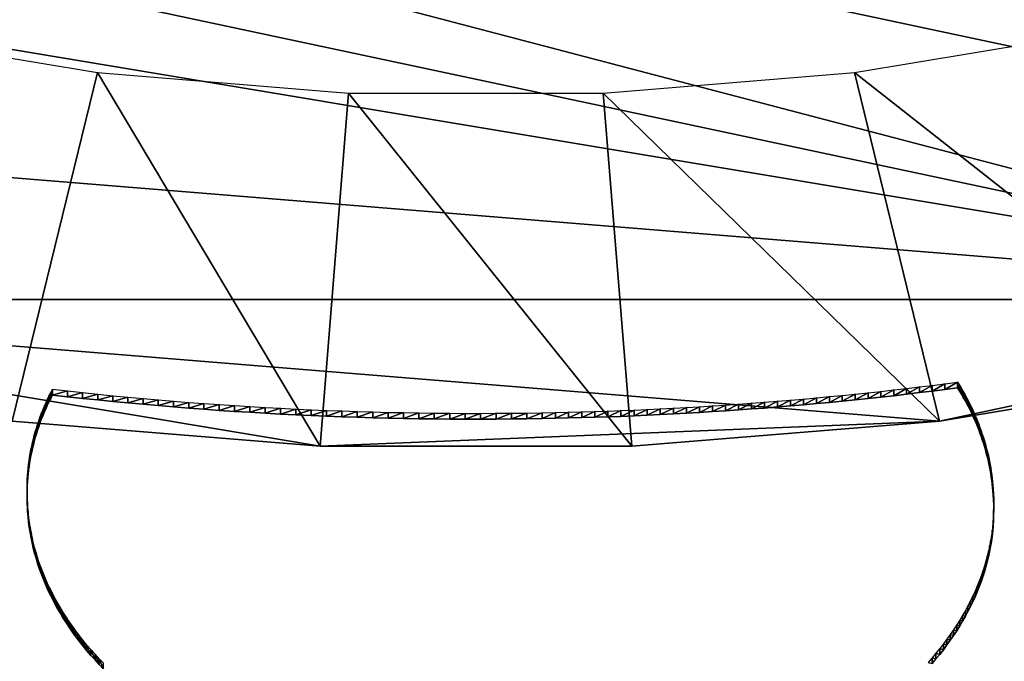
# Model space of a CAD drawing. Extents: x 0 to 42000, y 0 to 29700.
# Drawn here: x 24474 to 24785, y 16575 to 16777 of the extents above; entities that cross this region are included whole.
import ezdxf

# ---------------------------------------------------------------- set-up
doc = ezdxf.new("R2010")
doc.units = 0
doc.header["$LTSCALE"] = 100
doc.layers.add('D-STR\u3000構造物外形線', color=1, linetype='Continuous', lineweight=25)

msp = doc.modelspace()

# ---------------------------------------------------------------- linework, layer by layer
at = {"layer": 'D-STR\u3000構造物外形線'}
for points in [[(24500.82, 16573.94, -530.32), (24499.46, 16575.37, -527.83), (24498.14, 16576.82, -525.33), (24496.86, 16578.27, -522.81), (24495.61, 16579.73, -520.28), (24494.41, 16581.2, -517.74), (24493.25, 16582.67, -515.19), (24492.13, 16584.16, -512.62), (24491.04, 16585.65, -510.03), (24490, 16587.15, -507.44), (24488.99, 16588.65, -504.83), (24488.03, 16590.17, -502.21), (24487.1, 16591.69, -499.57), (24486.21, 16593.22, -496.92), (24485.37, 16594.75, -494.26), (24484.56, 16596.3, -491.58), (24483.79, 16597.85, -488.89), (24483.06, 16599.41, -486.19), (24482.37, 16600.98, -483.48), (24481.72, 16602.56, -480.75), (24481.11, 16604.14, -478), (24480.54, 16605.73, -475.25), (24480.01, 16607.33, -472.48), (24479.51, 16608.94, -469.69), (24479.06, 16610.55, -466.9), (24478.65, 16612.17, -464.09), (24478.27, 16613.8, -461.26), (24477.94, 16615.44, -458.43), (24477.64, 16617.09, -455.58), (24477.38, 16618.74, -452.71), (24477.17, 16620.4, -449.84), (24476.99, 16622.07, -446.95), (24476.85, 16623.75, -444.04), (24476.78, 16624.95, -441.96), (24476.72, 16626.14, -439.89), (24476.69, 16627.34, -437.82), (24476.68, 16628.53, -435.76), (24476.69, 16629.71, -433.71), (24476.71, 16630.9, -431.66), (24476.76, 16632.08, -429.61), (24476.83, 16633.26, -427.57), (24476.93, 16634.43, -425.54), (24477.04, 16635.6, -423.51), (24477.17, 16636.77, -421.49), (24477.32, 16637.93, -419.47), (24477.49, 16639.09, -417.46), (24477.69, 16640.25, -415.46), (24477.9, 16641.41, -413.46), (24478.14, 16642.56, -411.46), (24478.39, 16643.7, -409.48), (24478.67, 16644.85, -407.49), (24478.97, 16645.99, -405.52), (24479.29, 16647.13, -403.54), (24479.63, 16648.26, -401.58), (24479.98, 16649.4, -399.62), (24480.36, 16650.52, -397.66), (24480.76, 16651.65, -395.71), (24481.19, 16652.77, -393.77), (24481.63, 16653.89, -391.83), (24482.09, 16655.01, -389.9), (24482.57, 16656.12, -387.97), (24483.08, 16657.23, -386.05), (24483.6, 16658.33, -384.14), (24484.15, 16659.44, -382.23), (24484.71, 16660.54, -380.32), (24484.71, 16660.54, -380.32), (24489.46, 16660, -381.25), (24494.22, 16659.48, -382.15), (24498.99, 16658.98, -383.01), (24503.76, 16658.5, -383.84), (24508.54, 16658.04, -384.64), (24513.33, 16657.6, -385.4), (24518.13, 16657.18, -386.13), (24522.93, 16656.78, -386.82), (24527.74, 16656.4, -387.48), (24532.56, 16656.04, -388.11), (24537.38, 16655.7, -388.7), (24542.21, 16655.38, -389.26), (24547.04, 16655.08, -389.78), (24551.87, 16654.79, -390.27), (24556.72, 16654.53, -390.72), (24561.56, 16654.29, -391.14), (24566.41, 16654.07, -391.53), (24571.26, 16653.86, -391.88), (24576.12, 16653.68, -392.2), (24580.98, 16653.52, -392.48), (24585.84, 16653.37, -392.73), (24590.7, 16653.25, -392.94), (24595.57, 16653.15, -393.12), (24600.43, 16653.06, -393.27), (24605.3, 16653, -393.38), (24610.17, 16652.96, -393.45), (24615.04, 16652.93, -393.49), (24619.91, 16652.93, -393.5), (24624.78, 16652.94, -393.47), (24629.65, 16652.98, -393.41), (24634.52, 16653.04, -393.31), (24639.38, 16653.11, -393.18), (24643.53, 16653.19, -393.04), (24647.68, 16653.29, -392.88), (24651.83, 16653.4, -392.69), (24655.97, 16653.52, -392.47), (24660.11, 16653.66, -392.24), (24664.25, 16653.81, -391.97), (24668.39, 16653.98, -391.68), (24672.53, 16654.16, -391.37), (24676.66, 16654.36, -391.03), (24680.79, 16654.57, -390.66), (24684.92, 16654.79, -390.27), (24689.05, 16655.03, -389.86), (24693.17, 16655.28, -389.42), (24697.28, 16655.55, -388.96), (24701.4, 16655.83, -388.47), (24705.51, 16656.13, -387.95), (24709.61, 16656.44, -387.41), (24713.71, 16656.77, -386.85), (24717.81, 16657.11, -386.26), (24721.9, 16657.46, -385.65), (24725.99, 16657.83, -385.01), (24730.07, 16658.21, -384.35), (24734.14, 16658.61, -383.66), (24738.21, 16659.02, -382.95), (24742.28, 16659.44, -382.21), (24746.34, 16659.88, -381.45), (24750.39, 16660.34, -380.67), (24754.43, 16660.8, -379.86), (24758.47, 16661.29, -379.02), (24762.5, 16661.78, -378.17), (24766.53, 16662.29, -377.28), (24770.55, 16662.81, -376.38), (24771.16, 16661.81, -378.11), (24771.76, 16660.81, -379.85), (24772.34, 16659.8, -381.59), (24772.91, 16658.79, -383.34), (24773.46, 16657.78, -385.1), (24773.99, 16656.76, -386.86), (24774.5, 16655.74, -388.63), (24775, 16654.71, -390.41), (24775.48, 16653.69, -392.19), (24775.94, 16652.66, -393.97), (24776.39, 16651.62, -395.76), (24776.81, 16650.58, -397.56), (24777.23, 16649.54, -399.37), (24777.62, 16648.5, -401.17), (24778, 16647.45, -402.99), (24778.36, 16646.4, -404.81), (24778.7, 16645.34, -406.64), (24779.02, 16644.29, -408.47), (24779.33, 16643.22, -410.31), (24779.62, 16642.16, -412.15), (24779.9, 16641.09, -414), (24780.16, 16640.02, -415.86), (24780.4, 16638.95, -417.72), (24780.62, 16637.87, -419.58), (24780.83, 16636.79, -421.46), (24781.02, 16635.7, -423.34), (24781.19, 16634.61, -425.22), (24781.34, 16633.52, -427.11), (24781.48, 16632.43, -429.01), (24781.6, 16631.33, -430.91), (24781.7, 16630.23, -432.82), (24781.79, 16629.12, -434.73), (24781.89, 16627.45, -437.64), (24781.95, 16625.77, -440.53), (24781.97, 16624.11, -443.41), (24781.94, 16622.45, -446.29), (24781.88, 16620.8, -449.15), (24781.78, 16619.15, -452), (24781.63, 16617.52, -454.84), (24781.45, 16615.88, -457.67), (24781.22, 16614.26, -460.48), (24780.96, 16612.64, -463.29), (24780.65, 16611.02, -466.08), (24780.3, 16609.41, -468.87), (24779.92, 16607.81, -471.64), (24779.49, 16606.22, -474.4), (24779.02, 16604.63, -477.16), (24778.52, 16603.05, -479.9), (24777.97, 16601.47, -482.63), (24777.38, 16599.9, -485.34), (24776.75, 16598.34, -488.05), (24776.08, 16596.78, -490.75), (24775.37, 16595.23, -493.43), (24774.62, 16593.69, -496.11), (24773.83, 16592.15, -498.77), (24773, 16590.62, -501.43), (24772.13, 16589.09, -504.07), (24771.22, 16587.57, -506.7), (24770.27, 16586.06, -509.32), (24769.27, 16584.55, -511.93), (24768.24, 16583.05, -514.53), (24767.17, 16581.56, -517.11), (24766.06, 16580.07, -519.69), (24764.9, 16578.59, -522.25), (24763.71, 16577.12, -524.8), (24762.49, 16575.67, -527.31), (24761.24, 16574.24, -529.79)], [(24499.46, 16573.56, -526.78), (24498.14, 16575, -524.28), (24496.86, 16576.45, -521.76), (24495.61, 16577.91, -519.23), (24494.41, 16579.38, -516.69), (24493.25, 16580.85, -514.14), (24492.13, 16582.34, -511.57), (24491.04, 16583.83, -508.98), (24490, 16585.33, -506.39), (24488.99, 16586.83, -503.78), (24488.03, 16588.35, -501.16), (24487.1, 16589.87, -498.52), (24486.21, 16591.4, -495.87), (24485.37, 16592.94, -493.21), (24484.56, 16594.48, -490.53), (24483.79, 16596.03, -487.84), (24483.06, 16597.59, -485.14), (24482.37, 16599.16, -482.43), (24481.72, 16600.74, -479.7), (24481.11, 16602.32, -476.95), (24480.54, 16603.91, -474.2), (24480.01, 16605.51, -471.43), (24479.51, 16607.12, -468.64), (24479.06, 16608.73, -465.85), (24478.65, 16610.36, -463.04), (24478.27, 16611.99, -460.21), (24477.94, 16613.62, -457.38), (24477.64, 16615.27, -454.53), (24477.38, 16616.92, -451.66), (24477.17, 16618.58, -448.79), (24476.99, 16620.25, -445.9), (24476.85, 16621.93, -442.99), (24476.78, 16623.13, -440.91), (24476.72, 16624.33, -438.84), (24476.69, 16625.52, -436.77), (24476.68, 16626.71, -434.71), (24476.69, 16627.9, -432.66), (24476.71, 16629.08, -430.61), (24476.76, 16630.26, -428.56), (24476.83, 16631.44, -426.52), (24476.93, 16632.61, -424.49), (24477.04, 16633.78, -422.46), (24477.17, 16634.95, -420.44), (24477.32, 16636.11, -418.42), (24477.49, 16637.27, -416.41), (24477.69, 16638.43, -414.41), (24477.9, 16639.59, -412.41), (24478.14, 16640.74, -410.41), (24478.39, 16641.89, -408.43), (24478.67, 16643.03, -406.44), (24478.97, 16644.17, -404.47), (24479.29, 16645.31, -402.49), (24479.63, 16646.45, -400.53), (24479.98, 16647.58, -398.57), (24480.36, 16648.71, -396.61), (24480.76, 16649.83, -394.66), (24481.19, 16650.95, -392.72), (24481.63, 16652.07, -390.78), (24482.09, 16653.19, -388.85), (24482.57, 16654.3, -386.92), (24483.08, 16655.41, -385), (24483.6, 16656.52, -383.09), (24484.15, 16657.62, -381.18), (24484.71, 16658.72, -379.27), (24484.71, 16658.72, -379.27), (24489.46, 16658.18, -380.2), (24494.22, 16657.66, -381.1), (24498.99, 16657.16, -381.96), (24503.76, 16656.68, -382.79), (24508.54, 16656.23, -383.59), (24513.33, 16655.79, -384.35), (24518.13, 16655.37, -385.08), (24522.93, 16654.96, -385.77), (24527.74, 16654.58, -386.43), (24532.56, 16654.22, -387.06), (24537.38, 16653.88, -387.65), (24542.21, 16653.56, -388.21), (24547.04, 16653.26, -388.73), (24551.87, 16652.98, -389.22), (24556.72, 16652.71, -389.67), (24561.56, 16652.47, -390.09), (24566.41, 16652.25, -390.48), (24571.26, 16652.04, -390.83), (24576.12, 16651.86, -391.15), (24580.98, 16651.7, -391.43), (24585.84, 16651.56, -391.68), (24590.7, 16651.43, -391.89), (24595.57, 16651.33, -392.07), (24600.43, 16651.24, -392.22), (24605.3, 16651.18, -392.33), (24610.17, 16651.14, -392.4), (24615.04, 16651.11, -392.44), (24619.91, 16651.11, -392.45), (24624.78, 16651.13, -392.42), (24629.65, 16651.16, -392.36), (24634.52, 16651.22, -392.26), (24639.38, 16651.29, -392.13), (24643.53, 16651.37, -391.99), (24647.68, 16651.47, -391.83), (24651.83, 16651.58, -391.64), (24655.97, 16651.7, -391.42), (24660.11, 16651.84, -391.19), (24664.25, 16651.99, -390.92), (24668.39, 16652.16, -390.63), (24672.53, 16652.34, -390.32), (24676.66, 16652.54, -389.98), (24680.79, 16652.75, -389.61), (24684.92, 16652.97, -389.22), (24689.05, 16653.21, -388.81), (24693.17, 16653.47, -388.37), (24697.28, 16653.73, -387.91), (24701.4, 16654.02, -387.42), (24705.51, 16654.31, -386.9), (24709.61, 16654.62, -386.36), (24713.71, 16654.95, -385.8), (24717.81, 16655.29, -385.21), (24721.9, 16655.64, -384.6), (24725.99, 16656.01, -383.96), (24730.07, 16656.39, -383.3), (24734.14, 16656.79, -382.61), (24738.21, 16657.2, -381.9), (24742.28, 16657.63, -381.16), (24746.34, 16658.06, -380.4), (24750.39, 16658.52, -379.62), (24754.43, 16658.99, -378.81), (24758.47, 16659.47, -377.97), (24762.5, 16659.96, -377.12), (24766.53, 16660.47, -376.23), (24770.55, 16661, -375.33), (24771.16, 16660, -377.06), (24771.76, 16658.99, -378.8), (24772.34, 16657.98, -380.54), (24772.91, 16656.97, -382.29), (24773.46, 16655.96, -384.05), (24773.99, 16654.94, -385.81), (24774.5, 16653.92, -387.58), (24775, 16652.9, -389.36), (24775.48, 16651.87, -391.14), (24775.94, 16650.84, -392.92), (24776.39, 16649.8, -394.71), (24776.81, 16648.76, -396.51), (24777.23, 16647.72, -398.32), (24777.62, 16646.68, -400.12), (24778, 16645.63, -401.94), (24778.36, 16644.58, -403.76), (24778.7, 16643.53, -405.59), (24779.02, 16642.47, -407.42), (24779.33, 16641.41, -409.26), (24779.62, 16640.34, -411.1), (24779.9, 16639.27, -412.95), (24780.16, 16638.2, -414.81), (24780.4, 16637.13, -416.67), (24780.62, 16636.05, -418.53), (24780.83, 16634.97, -420.41), (24781.02, 16633.88, -422.29), (24781.19, 16632.8, -424.17), (24781.34, 16631.7, -426.06), (24781.48, 16630.61, -427.96), (24781.6, 16629.51, -429.86), (24781.7, 16628.41, -431.77), (24781.79, 16627.3, -433.68), (24781.89, 16625.63, -436.59), (24781.95, 16623.96, -439.48), (24781.97, 16622.29, -442.36), (24781.94, 16620.63, -445.24), (24781.88, 16618.98, -448.1), (24781.78, 16617.34, -450.95), (24781.63, 16615.7, -453.79), (24781.45, 16614.06, -456.62), (24781.22, 16612.44, -459.43), (24780.96, 16610.82, -462.24), (24780.65, 16609.2, -465.03), (24780.3, 16607.6, -467.82), (24779.92, 16605.99, -470.59), (24779.49, 16604.4, -473.35), (24779.02, 16602.81, -476.11), (24778.52, 16601.23, -478.85), (24777.97, 16599.65, -481.58), (24777.38, 16598.08, -484.29), (24776.75, 16596.52, -487), (24776.08, 16594.96, -489.7), (24775.37, 16593.41, -492.38), (24774.62, 16591.87, -495.06), (24773.83, 16590.33, -497.72), (24773, 16588.8, -500.38), (24772.13, 16587.27, -503.02), (24771.22, 16585.75, -505.65), (24770.27, 16584.24, -508.27), (24769.27, 16582.74, -510.88), (24768.24, 16581.24, -513.48), (24767.17, 16579.74, -516.06), (24766.06, 16578.25, -518.64), (24764.9, 16576.77, -521.2), (24763.71, 16575.31, -523.75), (24762.49, 16573.86, -526.26)]]:
    msp.add_polyline3d(points, dxfattribs=at)
for points in [[(25024.04, 16718.48, -272.96), (25148.15, 16794.49, -141.31), (24007.23, 16935.09, 102.23)], [(24007.23, 16935.09, 102.23), (24945.34, 16688.91, -324.17), (25024.04, 16718.48, -272.96)], [(24945.34, 16688.91, -324.17), (24007.23, 16935.09, 102.23), (24019.1, 16886.23, 17.6)], [(24945.34, 16688.91, -324.17), (24019.1, 16886.23, 17.6), (24046.49, 16838.96, -64.29)], [(24046.49, 16838.96, -64.29), (24144.61, 16753.98, -211.47), (24945.34, 16688.91, -324.17)], [(24472.03, 16650.45, -390.78), (24422.66, 16773.33, -306.49), (24498.9, 16760.61, -328.53)], [(24858.18, 16666.04, -363.79), (24737.94, 16760.61, -328.53), (24814.18, 16773.33, -306.49)], [(24569.2, 16642.56, -404.46), (24472.03, 16650.45, -390.78), (24498.9, 16760.61, -328.53)], [(24569.2, 16642.56, -404.46), (24498.9, 16760.61, -328.53), (24578.23, 16754.16, -339.7)], [(24764.81, 16650.45, -390.78), (24658.61, 16754.16, -339.7), (24737.94, 16760.61, -328.53)], [(24858.18, 16666.04, -363.79), (24764.81, 16650.45, -390.78), (24737.94, 16760.61, -328.53)], [(24144.61, 16753.98, -211.47), (24291.5, 16688.91, -324.17), (24945.34, 16688.91, -324.17)], [(24667.64, 16642.56, -404.46), (24569.2, 16642.56, -404.46), (24578.23, 16754.16, -339.7)], [(24667.64, 16642.56, -404.46), (24578.23, 16754.16, -339.7), (24658.61, 16754.16, -339.7)], [(24764.81, 16650.45, -390.78), (24667.64, 16642.56, -404.46), (24658.61, 16754.16, -339.7)], [(24764.81, 16650.45, -390.78), (24945.34, 16688.91, -324.17), (24291.5, 16688.91, -324.17)], [(24569.2, 16642.56, -404.46), (24764.81, 16650.45, -390.78), (24291.5, 16688.91, -324.17)], [(24291.5, 16688.91, -324.17), (24472.03, 16650.45, -390.78), (24569.2, 16642.56, -404.46)], [(24764.81, 16650.45, -390.78), (24858.18, 16666.04, -363.79), (24945.34, 16688.91, -324.17)], [(24484.15, 16657.62, -381.18), (24484.15, 16659.44, -382.23), (24484.71, 16660.54, -380.32)], [(24484.15, 16657.62, -381.18), (24484.71, 16660.54, -380.32), (24484.71, 16658.72, -379.27)], [(24484.71, 16658.72, -379.27), (24484.71, 16660.54, -380.32), (24489.46, 16660, -381.25)], [(24484.71, 16658.72, -379.27), (24484.71, 16660.54, -380.32), (24484.71, 16660.54, -380.32)], [(24484.71, 16658.72, -379.27), (24484.71, 16660.54, -380.32), (24484.71, 16658.72, -379.27)], [(24750.39, 16658.52, -379.62), (24750.39, 16660.34, -380.67), (24754.43, 16660.8, -379.86)], [(24750.39, 16658.52, -379.62), (24754.43, 16660.8, -379.86), (24754.43, 16658.99, -378.81)], [(24754.43, 16658.99, -378.81), (24754.43, 16660.8, -379.86), (24758.47, 16661.29, -379.02)], [(24754.43, 16658.99, -378.81), (24758.47, 16661.29, -379.02), (24758.47, 16659.47, -377.97)], [(24758.47, 16659.47, -377.97), (24758.47, 16661.29, -379.02), (24762.5, 16661.78, -378.17)], [(24758.47, 16659.47, -377.97), (24762.5, 16661.78, -378.17), (24762.5, 16659.96, -377.12)], [(24762.5, 16659.96, -377.12), (24762.5, 16661.78, -378.17), (24766.53, 16662.29, -377.28)], [(24762.5, 16659.96, -377.12), (24766.53, 16662.29, -377.28), (24766.53, 16660.47, -376.23)], [(24766.53, 16660.47, -376.23), (24766.53, 16662.29, -377.28), (24770.55, 16662.81, -376.38)], [(24766.53, 16660.47, -376.23), (24770.55, 16662.81, -376.38), (24770.55, 16661, -375.33)], [(24770.55, 16661, -375.33), (24770.55, 16662.81, -376.38), (24771.16, 16661.81, -378.11)], [(24770.55, 16661, -375.33), (24771.16, 16661.81, -378.11), (24771.16, 16660, -377.06)], [(24771.16, 16660, -377.06), (24771.16, 16661.81, -378.11), (24771.76, 16660.81, -379.85)], [(24771.16, 16660, -377.06), (24771.76, 16660.81, -379.85), (24771.76, 16658.99, -378.8)], [(24771.76, 16658.99, -378.8), (24771.76, 16660.81, -379.85), (24772.34, 16659.8, -381.59)], [(24483.08, 16655.41, -385), (24483.08, 16657.23, -386.05), (24483.6, 16658.33, -384.14)], [(24483.08, 16655.41, -385), (24483.6, 16658.33, -384.14), (24483.6, 16656.52, -383.09)], [(24483.6, 16656.52, -383.09), (24483.6, 16658.33, -384.14), (24484.15, 16659.44, -382.23)], [(24483.6, 16656.52, -383.09), (24484.15, 16659.44, -382.23), (24484.15, 16657.62, -381.18)], [(24484.71, 16658.72, -379.27), (24489.46, 16660, -381.25), (24489.46, 16658.18, -380.2)], [(24489.46, 16658.18, -380.2), (24489.46, 16660, -381.25), (24494.22, 16659.48, -382.15)], [(24489.46, 16658.18, -380.2), (24494.22, 16659.48, -382.15), (24494.22, 16657.66, -381.1)], [(24494.22, 16657.66, -381.1), (24494.22, 16659.48, -382.15), (24498.99, 16658.98, -383.01)], [(24494.22, 16657.66, -381.1), (24498.99, 16658.98, -383.01), (24498.99, 16657.16, -381.96)], [(24498.99, 16657.16, -381.96), (24498.99, 16658.98, -383.01), (24503.76, 16658.5, -383.84)], [(24498.99, 16657.16, -381.96), (24503.76, 16658.5, -383.84), (24503.76, 16656.68, -382.79)], [(24503.76, 16656.68, -382.79), (24503.76, 16658.5, -383.84), (24508.54, 16658.04, -384.64)], [(24503.76, 16656.68, -382.79), (24508.54, 16658.04, -384.64), (24508.54, 16656.23, -383.59)], [(24508.54, 16656.23, -383.59), (24508.54, 16658.04, -384.64), (24513.33, 16657.6, -385.4)], [(24508.54, 16656.23, -383.59), (24513.33, 16657.6, -385.4), (24513.33, 16655.79, -384.35)], [(24513.33, 16655.79, -384.35), (24513.33, 16657.6, -385.4), (24518.13, 16657.18, -386.13)], [(24717.81, 16655.29, -385.21), (24717.81, 16657.11, -386.26), (24721.9, 16657.46, -385.65)], [(24717.81, 16655.29, -385.21), (24721.9, 16657.46, -385.65), (24721.9, 16655.64, -384.6)], [(24721.9, 16655.64, -384.6), (24721.9, 16657.46, -385.65), (24725.99, 16657.83, -385.01)], [(24721.9, 16655.64, -384.6), (24725.99, 16657.83, -385.01), (24725.99, 16656.01, -383.96)], [(24725.99, 16656.01, -383.96), (24725.99, 16657.83, -385.01), (24730.07, 16658.21, -384.35)], [(24725.99, 16656.01, -383.96), (24730.07, 16658.21, -384.35), (24730.07, 16656.39, -383.3)], [(24730.07, 16656.39, -383.3), (24730.07, 16658.21, -384.35), (24734.14, 16658.61, -383.66)], [(24730.07, 16656.39, -383.3), (24734.14, 16658.61, -383.66), (24734.14, 16656.79, -382.61)], [(24734.14, 16656.79, -382.61), (24734.14, 16658.61, -383.66), (24738.21, 16659.02, -382.95)], [(24734.14, 16656.79, -382.61), (24738.21, 16659.02, -382.95), (24738.21, 16657.2, -381.9)], [(24738.21, 16657.2, -381.9), (24738.21, 16659.02, -382.95), (24742.28, 16659.44, -382.21)], [(24738.21, 16657.2, -381.9), (24742.28, 16659.44, -382.21), (24742.28, 16657.63, -381.16)], [(24742.28, 16657.63, -381.16), (24742.28, 16659.44, -382.21), (24746.34, 16659.88, -381.45)], [(24742.28, 16657.63, -381.16), (24746.34, 16659.88, -381.45), (24746.34, 16658.06, -380.4)], [(24746.34, 16658.06, -380.4), (24746.34, 16659.88, -381.45), (24750.39, 16660.34, -380.67)], [(24746.34, 16658.06, -380.4), (24750.39, 16660.34, -380.67), (24750.39, 16658.52, -379.62)], [(24771.76, 16658.99, -378.8), (24772.34, 16659.8, -381.59), (24772.34, 16657.98, -380.54)], [(24772.34, 16657.98, -380.54), (24772.34, 16659.8, -381.59), (24772.91, 16658.79, -383.34)], [(24772.34, 16657.98, -380.54), (24772.91, 16658.79, -383.34), (24772.91, 16656.97, -382.29)], [(24772.91, 16656.97, -382.29), (24772.91, 16658.79, -383.34), (24773.46, 16657.78, -385.1)], [(24772.91, 16656.97, -382.29), (24773.46, 16657.78, -385.1), (24773.46, 16655.96, -384.05)], [(24773.46, 16655.96, -384.05), (24773.46, 16657.78, -385.1), (24773.99, 16656.76, -386.86)], [(24481.63, 16652.07, -390.78), (24481.63, 16653.89, -391.83), (24482.09, 16655.01, -389.9)], [(24481.63, 16652.07, -390.78), (24482.09, 16655.01, -389.9), (24482.09, 16653.19, -388.85)], [(24482.09, 16653.19, -388.85), (24482.09, 16655.01, -389.9), (24482.57, 16656.12, -387.97)], [(24482.09, 16653.19, -388.85), (24482.57, 16656.12, -387.97), (24482.57, 16654.3, -386.92)], [(24482.57, 16654.3, -386.92), (24482.57, 16656.12, -387.97), (24483.08, 16657.23, -386.05)], [(24482.57, 16654.3, -386.92), (24483.08, 16657.23, -386.05), (24483.08, 16655.41, -385)], [(24513.33, 16655.79, -384.35), (24518.13, 16657.18, -386.13), (24518.13, 16655.37, -385.08)], [(24518.13, 16655.37, -385.08), (24518.13, 16657.18, -386.13), (24522.93, 16656.78, -386.82)], [(24518.13, 16655.37, -385.08), (24522.93, 16656.78, -386.82), (24522.93, 16654.96, -385.77)], [(24522.93, 16654.96, -385.77), (24522.93, 16656.78, -386.82), (24527.74, 16656.4, -387.48)], [(24522.93, 16654.96, -385.77), (24527.74, 16656.4, -387.48), (24527.74, 16654.58, -386.43)], [(24527.74, 16654.58, -386.43), (24527.74, 16656.4, -387.48), (24532.56, 16656.04, -388.11)], [(24527.74, 16654.58, -386.43), (24532.56, 16656.04, -388.11), (24532.56, 16654.22, -387.06)], [(24532.56, 16654.22, -387.06), (24532.56, 16656.04, -388.11), (24537.38, 16655.7, -388.7)], [(24532.56, 16654.22, -387.06), (24537.38, 16655.7, -388.7), (24537.38, 16653.88, -387.65)], [(24537.38, 16653.88, -387.65), (24537.38, 16655.7, -388.7), (24542.21, 16655.38, -389.26)], [(24537.38, 16653.88, -387.65), (24542.21, 16655.38, -389.26), (24542.21, 16653.56, -388.21)], [(24542.21, 16653.56, -388.21), (24542.21, 16655.38, -389.26), (24547.04, 16655.08, -389.78)], [(24542.21, 16653.56, -388.21), (24547.04, 16655.08, -389.78), (24547.04, 16653.26, -388.73)], [(24547.04, 16653.26, -388.73), (24547.04, 16655.08, -389.78), (24551.87, 16654.79, -390.27)], [(24547.04, 16653.26, -388.73), (24551.87, 16654.79, -390.27), (24551.87, 16652.98, -389.22)], [(24551.87, 16652.98, -389.22), (24551.87, 16654.79, -390.27), (24556.72, 16654.53, -390.72)], [(24551.87, 16652.98, -389.22), (24556.72, 16654.53, -390.72), (24556.72, 16652.71, -389.67)], [(24556.72, 16652.71, -389.67), (24556.72, 16654.53, -390.72), (24561.56, 16654.29, -391.14)], [(24556.72, 16652.71, -389.67), (24561.56, 16654.29, -391.14), (24561.56, 16652.47, -390.09)], [(24561.56, 16652.47, -390.09), (24561.56, 16654.29, -391.14), (24566.41, 16654.07, -391.53)], [(24672.53, 16652.34, -390.32), (24672.53, 16654.16, -391.37), (24676.66, 16654.36, -391.03)], [(24672.53, 16652.34, -390.32), (24676.66, 16654.36, -391.03), (24676.66, 16652.54, -389.98)], [(24676.66, 16652.54, -389.98), (24676.66, 16654.36, -391.03), (24680.79, 16654.57, -390.66)], [(24676.66, 16652.54, -389.98), (24680.79, 16654.57, -390.66), (24680.79, 16652.75, -389.61)], [(24680.79, 16652.75, -389.61), (24680.79, 16654.57, -390.66), (24684.92, 16654.79, -390.27)], [(24680.79, 16652.75, -389.61), (24684.92, 16654.79, -390.27), (24684.92, 16652.97, -389.22)], [(24684.92, 16652.97, -389.22), (24684.92, 16654.79, -390.27), (24689.05, 16655.03, -389.86)], [(24684.92, 16652.97, -389.22), (24689.05, 16655.03, -389.86), (24689.05, 16653.21, -388.81)], [(24689.05, 16653.21, -388.81), (24689.05, 16655.03, -389.86), (24693.17, 16655.28, -389.42)], [(24689.05, 16653.21, -388.81), (24693.17, 16655.28, -389.42), (24693.17, 16653.47, -388.37)], [(24693.17, 16653.47, -388.37), (24693.17, 16655.28, -389.42), (24697.28, 16655.55, -388.96)], [(24693.17, 16653.47, -388.37), (24697.28, 16655.55, -388.96), (24697.28, 16653.73, -387.91)], [(24697.28, 16653.73, -387.91), (24697.28, 16655.55, -388.96), (24701.4, 16655.83, -388.47)], [(24697.28, 16653.73, -387.91), (24701.4, 16655.83, -388.47), (24701.4, 16654.02, -387.42)], [(24701.4, 16654.02, -387.42), (24701.4, 16655.83, -388.47), (24705.51, 16656.13, -387.95)], [(24701.4, 16654.02, -387.42), (24705.51, 16656.13, -387.95), (24705.51, 16654.31, -386.9)], [(24705.51, 16654.31, -386.9), (24705.51, 16656.13, -387.95), (24709.61, 16656.44, -387.41)], [(24705.51, 16654.31, -386.9), (24709.61, 16656.44, -387.41), (24709.61, 16654.62, -386.36)], [(24709.61, 16654.62, -386.36), (24709.61, 16656.44, -387.41), (24713.71, 16656.77, -386.85)], [(24709.61, 16654.62, -386.36), (24713.71, 16656.77, -386.85), (24713.71, 16654.95, -385.8)], [(24713.71, 16654.95, -385.8), (24713.71, 16656.77, -386.85), (24717.81, 16657.11, -386.26)], [(24713.71, 16654.95, -385.8), (24717.81, 16657.11, -386.26), (24717.81, 16655.29, -385.21)], [(24773.46, 16655.96, -384.05), (24773.99, 16656.76, -386.86), (24773.99, 16654.94, -385.81)], [(24773.99, 16654.94, -385.81), (24773.99, 16656.76, -386.86), (24774.5, 16655.74, -388.63)], [(24773.99, 16654.94, -385.81), (24774.5, 16655.74, -388.63), (24774.5, 16653.92, -387.58)], [(24774.5, 16653.92, -387.58), (24774.5, 16655.74, -388.63), (24775, 16654.71, -390.41)], [(24774.5, 16653.92, -387.58), (24775, 16654.71, -390.41), (24775, 16652.9, -389.36)], [(24775, 16652.9, -389.36), (24775, 16654.71, -390.41), (24775.48, 16653.69, -392.19)], [(24480.36, 16648.71, -396.61), (24480.36, 16650.52, -397.66), (24480.76, 16651.65, -395.71)], [(24480.36, 16648.71, -396.61), (24480.76, 16651.65, -395.71), (24480.76, 16649.83, -394.66)], [(24480.76, 16649.83, -394.66), (24480.76, 16651.65, -395.71), (24481.19, 16652.77, -393.77)], [(24480.76, 16649.83, -394.66), (24481.19, 16652.77, -393.77), (24481.19, 16650.95, -392.72)], [(24481.19, 16650.95, -392.72), (24481.19, 16652.77, -393.77), (24481.63, 16653.89, -391.83)], [(24481.19, 16650.95, -392.72), (24481.63, 16653.89, -391.83), (24481.63, 16652.07, -390.78)], [(24561.56, 16652.47, -390.09), (24566.41, 16654.07, -391.53), (24566.41, 16652.25, -390.48)], [(24566.41, 16652.25, -390.48), (24566.41, 16654.07, -391.53), (24571.26, 16653.86, -391.88)], [(24566.41, 16652.25, -390.48), (24571.26, 16653.86, -391.88), (24571.26, 16652.04, -390.83)], [(24571.26, 16652.04, -390.83), (24571.26, 16653.86, -391.88), (24576.12, 16653.68, -392.2)], [(24571.26, 16652.04, -390.83), (24576.12, 16653.68, -392.2), (24576.12, 16651.86, -391.15)], [(24576.12, 16651.86, -391.15), (24576.12, 16653.68, -392.2), (24580.98, 16653.52, -392.48)], [(24576.12, 16651.86, -391.15), (24580.98, 16653.52, -392.48), (24580.98, 16651.7, -391.43)], [(24580.98, 16651.7, -391.43), (24580.98, 16653.52, -392.48), (24585.84, 16653.37, -392.73)], [(24580.98, 16651.7, -391.43), (24585.84, 16653.37, -392.73), (24585.84, 16651.56, -391.68)], [(24585.84, 16651.56, -391.68), (24585.84, 16653.37, -392.73), (24590.7, 16653.25, -392.94)], [(24585.84, 16651.56, -391.68), (24590.7, 16653.25, -392.94), (24590.7, 16651.43, -391.89)], [(24590.7, 16651.43, -391.89), (24590.7, 16653.25, -392.94), (24595.57, 16653.15, -393.12)], [(24590.7, 16651.43, -391.89), (24595.57, 16653.15, -393.12), (24595.57, 16651.33, -392.07)], [(24595.57, 16651.33, -392.07), (24595.57, 16653.15, -393.12), (24600.43, 16653.06, -393.27)], [(24595.57, 16651.33, -392.07), (24600.43, 16653.06, -393.27), (24600.43, 16651.24, -392.22)], [(24600.43, 16651.24, -392.22), (24600.43, 16653.06, -393.27), (24605.3, 16653, -393.38)], [(24600.43, 16651.24, -392.22), (24605.3, 16653, -393.38), (24605.3, 16651.18, -392.33)], [(24605.3, 16651.18, -392.33), (24605.3, 16653, -393.38), (24610.17, 16652.96, -393.45)], [(24605.3, 16651.18, -392.33), (24610.17, 16652.96, -393.45), (24610.17, 16651.14, -392.4)], [(24610.17, 16651.14, -392.4), (24610.17, 16652.96, -393.45), (24615.04, 16652.93, -393.49)], [(24610.17, 16651.14, -392.4), (24615.04, 16652.93, -393.49), (24615.04, 16651.11, -392.44)], [(24615.04, 16651.11, -392.44), (24615.04, 16652.93, -393.49), (24619.91, 16652.93, -393.5)], [(24615.04, 16651.11, -392.44), (24619.91, 16652.93, -393.5), (24619.91, 16651.11, -392.45)], [(24619.91, 16651.11, -392.45), (24619.91, 16652.93, -393.5), (24624.78, 16652.94, -393.47)], [(24619.91, 16651.11, -392.45), (24624.78, 16652.94, -393.47), (24624.78, 16651.13, -392.42)], [(24624.78, 16651.13, -392.42), (24624.78, 16652.94, -393.47), (24629.65, 16652.98, -393.41)], [(24624.78, 16651.13, -392.42), (24629.65, 16652.98, -393.41), (24629.65, 16651.16, -392.36)], [(24629.65, 16651.16, -392.36), (24629.65, 16652.98, -393.41), (24634.52, 16653.04, -393.31)], [(24629.65, 16651.16, -392.36), (24634.52, 16653.04, -393.31), (24634.52, 16651.22, -392.26)], [(24634.52, 16651.22, -392.26), (24634.52, 16653.04, -393.31), (24639.38, 16653.11, -393.18)], [(24634.52, 16651.22, -392.26), (24639.38, 16653.11, -393.18), (24639.38, 16651.29, -392.13)], [(24639.38, 16651.29, -392.13), (24639.38, 16653.11, -393.18), (24643.53, 16653.19, -393.04)], [(24639.38, 16651.29, -392.13), (24643.53, 16653.19, -393.04), (24643.53, 16651.37, -391.99)], [(24643.53, 16651.37, -391.99), (24643.53, 16653.19, -393.04), (24647.68, 16653.29, -392.88)], [(24643.53, 16651.37, -391.99), (24647.68, 16653.29, -392.88), (24647.68, 16651.47, -391.83)], [(24647.68, 16651.47, -391.83), (24647.68, 16653.29, -392.88), (24651.83, 16653.4, -392.69)], [(24647.68, 16651.47, -391.83), (24651.83, 16653.4, -392.69), (24651.83, 16651.58, -391.64)], [(24651.83, 16651.58, -391.64), (24651.83, 16653.4, -392.69), (24655.97, 16653.52, -392.47)], [(24651.83, 16651.58, -391.64), (24655.97, 16653.52, -392.47), (24655.97, 16651.7, -391.42)], [(24655.97, 16651.7, -391.42), (24655.97, 16653.52, -392.47), (24660.11, 16653.66, -392.24)], [(24655.97, 16651.7, -391.42), (24660.11, 16653.66, -392.24), (24660.11, 16651.84, -391.19)], [(24660.11, 16651.84, -391.19), (24660.11, 16653.66, -392.24), (24664.25, 16653.81, -391.97)], [(24660.11, 16651.84, -391.19), (24664.25, 16653.81, -391.97), (24664.25, 16651.99, -390.92)], [(24664.25, 16651.99, -390.92), (24664.25, 16653.81, -391.97), (24668.39, 16653.98, -391.68)], [(24664.25, 16651.99, -390.92), (24668.39, 16653.98, -391.68), (24668.39, 16652.16, -390.63)], [(24668.39, 16652.16, -390.63), (24668.39, 16653.98, -391.68), (24672.53, 16654.16, -391.37)], [(24668.39, 16652.16, -390.63), (24672.53, 16654.16, -391.37), (24672.53, 16652.34, -390.32)], [(24775, 16652.9, -389.36), (24775.48, 16653.69, -392.19), (24775.48, 16651.87, -391.14)], [(24775.48, 16651.87, -391.14), (24775.48, 16653.69, -392.19), (24775.94, 16652.66, -393.97)], [(24775.48, 16651.87, -391.14), (24775.94, 16652.66, -393.97), (24775.94, 16650.84, -392.92)], [(24775.94, 16650.84, -392.92), (24775.94, 16652.66, -393.97), (24776.39, 16651.62, -395.76)], [(24775.94, 16650.84, -392.92), (24776.39, 16651.62, -395.76), (24776.39, 16649.8, -394.71)], [(24776.39, 16649.8, -394.71), (24776.39, 16651.62, -395.76), (24776.81, 16650.58, -397.56)], [(24479.29, 16645.31, -402.49), (24479.29, 16647.13, -403.54), (24479.63, 16648.26, -401.58)], [(24479.29, 16645.31, -402.49), (24479.63, 16648.26, -401.58), (24479.63, 16646.45, -400.53)], [(24479.63, 16646.45, -400.53), (24479.63, 16648.26, -401.58), (24479.98, 16649.4, -399.62)], [(24479.63, 16646.45, -400.53), (24479.98, 16649.4, -399.62), (24479.98, 16647.58, -398.57)], [(24479.98, 16647.58, -398.57), (24479.98, 16649.4, -399.62), (24480.36, 16650.52, -397.66)], [(24479.98, 16647.58, -398.57), (24480.36, 16650.52, -397.66), (24480.36, 16648.71, -396.61)], [(24569.2, 16642.56, -404.46), (24667.64, 16642.56, -404.46), (24764.81, 16650.45, -390.78)], [(24776.39, 16649.8, -394.71), (24776.81, 16650.58, -397.56), (24776.81, 16648.76, -396.51)], [(24776.81, 16648.76, -396.51), (24776.81, 16650.58, -397.56), (24777.23, 16649.54, -399.37)], [(24776.81, 16648.76, -396.51), (24777.23, 16649.54, -399.37), (24777.23, 16647.72, -398.32)], [(24777.23, 16647.72, -398.32), (24777.23, 16649.54, -399.37), (24777.62, 16648.5, -401.17)], [(24777.23, 16647.72, -398.32), (24777.62, 16648.5, -401.17), (24777.62, 16646.68, -400.12)], [(24777.62, 16646.68, -400.12), (24777.62, 16648.5, -401.17), (24778, 16647.45, -402.99)], [(24478.67, 16643.03, -406.44), (24478.67, 16644.85, -407.49), (24478.97, 16645.99, -405.52)], [(24478.67, 16643.03, -406.44), (24478.97, 16645.99, -405.52), (24478.97, 16644.17, -404.47)], [(24478.97, 16644.17, -404.47), (24478.97, 16645.99, -405.52), (24479.29, 16647.13, -403.54)], [(24478.97, 16644.17, -404.47), (24479.29, 16647.13, -403.54), (24479.29, 16645.31, -402.49)], [(24777.62, 16646.68, -400.12), (24778, 16647.45, -402.99), (24778, 16645.63, -401.94)], [(24778, 16645.63, -401.94), (24778, 16647.45, -402.99), (24778.36, 16646.4, -404.81)], [(24778, 16645.63, -401.94), (24778.36, 16646.4, -404.81), (24778.36, 16644.58, -403.76)], [(24778.36, 16644.58, -403.76), (24778.36, 16646.4, -404.81), (24778.7, 16645.34, -406.64)], [(24778.36, 16644.58, -403.76), (24778.7, 16645.34, -406.64), (24778.7, 16643.53, -405.59)], [(24778.7, 16643.53, -405.59), (24778.7, 16645.34, -406.64), (24779.02, 16644.29, -408.47)], [(24477.9, 16639.59, -412.41), (24477.9, 16641.41, -413.46), (24478.14, 16642.56, -411.46)], [(24477.9, 16639.59, -412.41), (24478.14, 16642.56, -411.46), (24478.14, 16640.74, -410.41)], [(24478.14, 16640.74, -410.41), (24478.14, 16642.56, -411.46), (24478.39, 16643.7, -409.48)], [(24478.14, 16640.74, -410.41), (24478.39, 16643.7, -409.48), (24478.39, 16641.89, -408.43)], [(24478.39, 16641.89, -408.43), (24478.39, 16643.7, -409.48), (24478.67, 16644.85, -407.49)], [(24478.39, 16641.89, -408.43), (24478.67, 16644.85, -407.49), (24478.67, 16643.03, -406.44)], [(24778.7, 16643.53, -405.59), (24779.02, 16644.29, -408.47), (24779.02, 16642.47, -407.42)], [(24779.02, 16642.47, -407.42), (24779.02, 16644.29, -408.47), (24779.33, 16643.22, -410.31)], [(24779.02, 16642.47, -407.42), (24779.33, 16643.22, -410.31), (24779.33, 16641.41, -409.26)], [(24779.33, 16641.41, -409.26), (24779.33, 16643.22, -410.31), (24779.62, 16642.16, -412.15)], [(24779.33, 16641.41, -409.26), (24779.62, 16642.16, -412.15), (24779.62, 16640.34, -411.1)], [(24779.62, 16640.34, -411.1), (24779.62, 16642.16, -412.15), (24779.9, 16641.09, -414)], [(24477.32, 16636.11, -418.42), (24477.32, 16637.93, -419.47), (24477.49, 16639.09, -417.46)], [(24477.32, 16636.11, -418.42), (24477.49, 16639.09, -417.46), (24477.49, 16637.27, -416.41)], [(24477.49, 16637.27, -416.41), (24477.49, 16639.09, -417.46), (24477.69, 16640.25, -415.46)], [(24477.49, 16637.27, -416.41), (24477.69, 16640.25, -415.46), (24477.69, 16638.43, -414.41)], [(24477.69, 16638.43, -414.41), (24477.69, 16640.25, -415.46), (24477.9, 16641.41, -413.46)], [(24477.69, 16638.43, -414.41), (24477.9, 16641.41, -413.46), (24477.9, 16639.59, -412.41)], [(24779.62, 16640.34, -411.1), (24779.9, 16641.09, -414), (24779.9, 16639.27, -412.95)], [(24779.9, 16639.27, -412.95), (24779.9, 16641.09, -414), (24780.16, 16640.02, -415.86)], [(24779.9, 16639.27, -412.95), (24780.16, 16640.02, -415.86), (24780.16, 16638.2, -414.81)], [(24780.16, 16638.2, -414.81), (24780.16, 16640.02, -415.86), (24780.4, 16638.95, -417.72)], [(24780.16, 16638.2, -414.81), (24780.4, 16638.95, -417.72), (24780.4, 16637.13, -416.67)], [(24780.4, 16637.13, -416.67), (24780.4, 16638.95, -417.72), (24780.62, 16637.87, -419.58)], [(24476.93, 16632.61, -424.49), (24476.93, 16634.43, -425.54), (24477.04, 16635.6, -423.51)], [(24476.93, 16632.61, -424.49), (24477.04, 16635.6, -423.51), (24477.04, 16633.78, -422.46)], [(24477.04, 16633.78, -422.46), (24477.04, 16635.6, -423.51), (24477.17, 16636.77, -421.49)], [(24477.04, 16633.78, -422.46), (24477.17, 16636.77, -421.49), (24477.17, 16634.95, -420.44)], [(24477.17, 16634.95, -420.44), (24477.17, 16636.77, -421.49), (24477.32, 16637.93, -419.47)], [(24477.17, 16634.95, -420.44), (24477.32, 16637.93, -419.47), (24477.32, 16636.11, -418.42)], [(24780.4, 16637.13, -416.67), (24780.62, 16637.87, -419.58), (24780.62, 16636.05, -418.53)], [(24780.62, 16636.05, -418.53), (24780.62, 16637.87, -419.58), (24780.83, 16636.79, -421.46)], [(24780.62, 16636.05, -418.53), (24780.83, 16636.79, -421.46), (24780.83, 16634.97, -420.41)], [(24780.83, 16634.97, -420.41), (24780.83, 16636.79, -421.46), (24781.02, 16635.7, -423.34)], [(24780.83, 16634.97, -420.41), (24781.02, 16635.7, -423.34), (24781.02, 16633.88, -422.29)], [(24781.02, 16633.88, -422.29), (24781.02, 16635.7, -423.34), (24781.19, 16634.61, -425.22)], [(24476.76, 16630.26, -428.56), (24476.76, 16632.08, -429.61), (24476.83, 16633.26, -427.57)], [(24476.76, 16630.26, -428.56), (24476.83, 16633.26, -427.57), (24476.83, 16631.44, -426.52)], [(24476.83, 16631.44, -426.52), (24476.83, 16633.26, -427.57), (24476.93, 16634.43, -425.54)], [(24476.83, 16631.44, -426.52), (24476.93, 16634.43, -425.54), (24476.93, 16632.61, -424.49)], [(24781.02, 16633.88, -422.29), (24781.19, 16634.61, -425.22), (24781.19, 16632.8, -424.17)], [(24781.19, 16632.8, -424.17), (24781.19, 16634.61, -425.22), (24781.34, 16633.52, -427.11)], [(24781.19, 16632.8, -424.17), (24781.34, 16633.52, -427.11), (24781.34, 16631.7, -426.06)], [(24781.34, 16631.7, -426.06), (24781.34, 16633.52, -427.11), (24781.48, 16632.43, -429.01)], [(24476.68, 16626.71, -434.71), (24476.68, 16628.53, -435.76), (24476.69, 16629.71, -433.71)], [(24476.68, 16626.71, -434.71), (24476.69, 16629.71, -433.71), (24476.69, 16627.9, -432.66)], [(24476.69, 16627.9, -432.66), (24476.69, 16629.71, -433.71), (24476.71, 16630.9, -431.66)], [(24476.69, 16627.9, -432.66), (24476.71, 16630.9, -431.66), (24476.71, 16629.08, -430.61)], [(24476.71, 16629.08, -430.61), (24476.71, 16630.9, -431.66), (24476.76, 16632.08, -429.61)], [(24476.71, 16629.08, -430.61), (24476.76, 16632.08, -429.61), (24476.76, 16630.26, -428.56)], [(24781.34, 16631.7, -426.06), (24781.48, 16632.43, -429.01), (24781.48, 16630.61, -427.96)], [(24781.48, 16630.61, -427.96), (24781.48, 16632.43, -429.01), (24781.6, 16631.33, -430.91)], [(24781.48, 16630.61, -427.96), (24781.6, 16631.33, -430.91), (24781.6, 16629.51, -429.86)], [(24781.6, 16629.51, -429.86), (24781.6, 16631.33, -430.91), (24781.7, 16630.23, -432.82)], [(24781.6, 16629.51, -429.86), (24781.7, 16630.23, -432.82), (24781.7, 16628.41, -431.77)], [(24781.7, 16628.41, -431.77), (24781.7, 16630.23, -432.82), (24781.79, 16629.12, -434.73)], [(24476.69, 16625.52, -436.77), (24476.69, 16627.34, -437.82), (24476.68, 16628.53, -435.76)], [(24476.69, 16625.52, -436.77), (24476.68, 16628.53, -435.76), (24476.68, 16626.71, -434.71)], [(24476.72, 16624.33, -438.84), (24476.72, 16626.14, -439.89), (24476.69, 16627.34, -437.82)], [(24476.72, 16624.33, -438.84), (24476.69, 16627.34, -437.82), (24476.69, 16625.52, -436.77)], [(24781.7, 16628.41, -431.77), (24781.79, 16629.12, -434.73), (24781.79, 16627.3, -433.68)], [(24781.79, 16627.3, -433.68), (24781.79, 16629.12, -434.73), (24781.89, 16627.45, -437.64)], [(24781.79, 16627.3, -433.68), (24781.89, 16627.45, -437.64), (24781.89, 16625.63, -436.59)], [(24781.89, 16625.63, -436.59), (24781.89, 16627.45, -437.64), (24781.95, 16625.77, -440.53)], [(24476.78, 16623.13, -440.91), (24476.78, 16624.95, -441.96), (24476.72, 16626.14, -439.89)], [(24476.78, 16623.13, -440.91), (24476.72, 16626.14, -439.89), (24476.72, 16624.33, -438.84)], [(24476.85, 16621.93, -442.99), (24476.85, 16623.75, -444.04), (24476.78, 16624.95, -441.96)], [(24476.85, 16621.93, -442.99), (24476.78, 16624.95, -441.96), (24476.78, 16623.13, -440.91)], [(24476.99, 16620.25, -445.9), (24476.99, 16622.07, -446.95), (24476.85, 16623.75, -444.04)], [(24476.99, 16620.25, -445.9), (24476.85, 16623.75, -444.04), (24476.85, 16621.93, -442.99)], [(24781.89, 16625.63, -436.59), (24781.95, 16625.77, -440.53), (24781.95, 16623.96, -439.48)], [(24781.97, 16622.29, -442.36), (24781.97, 16624.11, -443.41), (24781.94, 16622.45, -446.29)], [(24781.95, 16623.96, -439.48), (24781.95, 16625.77, -440.53), (24781.97, 16624.11, -443.41)], [(24781.95, 16623.96, -439.48), (24781.97, 16624.11, -443.41), (24781.97, 16622.29, -442.36)], [(24477.17, 16618.58, -448.79), (24477.17, 16620.4, -449.84), (24476.99, 16622.07, -446.95)], [(24477.17, 16618.58, -448.79), (24476.99, 16622.07, -446.95), (24476.99, 16620.25, -445.9)], [(24477.38, 16616.92, -451.66), (24477.38, 16618.74, -452.71), (24477.17, 16620.4, -449.84)], [(24477.38, 16616.92, -451.66), (24477.17, 16620.4, -449.84), (24477.17, 16618.58, -448.79)], [(24781.88, 16618.98, -448.1), (24781.88, 16620.8, -449.15), (24781.78, 16619.15, -452)], [(24781.94, 16620.63, -445.24), (24781.94, 16622.45, -446.29), (24781.88, 16620.8, -449.15)], [(24781.94, 16620.63, -445.24), (24781.88, 16620.8, -449.15), (24781.88, 16618.98, -448.1)], [(24781.97, 16622.29, -442.36), (24781.94, 16622.45, -446.29), (24781.94, 16620.63, -445.24)], [(24477.64, 16615.27, -454.53), (24477.64, 16617.09, -455.58), (24477.38, 16618.74, -452.71)], [(24477.64, 16615.27, -454.53), (24477.38, 16618.74, -452.71), (24477.38, 16616.92, -451.66)], [(24477.94, 16613.62, -457.38), (24477.94, 16615.44, -458.43), (24477.64, 16617.09, -455.58)], [(24477.94, 16613.62, -457.38), (24477.64, 16617.09, -455.58), (24477.64, 16615.27, -454.53)], [(24781.63, 16615.7, -453.79), (24781.63, 16617.52, -454.84), (24781.45, 16615.88, -457.67)], [(24781.78, 16617.34, -450.95), (24781.78, 16619.15, -452), (24781.63, 16617.52, -454.84)], [(24781.78, 16617.34, -450.95), (24781.63, 16617.52, -454.84), (24781.63, 16615.7, -453.79)], [(24781.88, 16618.98, -448.1), (24781.78, 16619.15, -452), (24781.78, 16617.34, -450.95)], [(24478.27, 16611.99, -460.21), (24478.27, 16613.8, -461.26), (24477.94, 16615.44, -458.43)], [(24478.27, 16611.99, -460.21), (24477.94, 16615.44, -458.43), (24477.94, 16613.62, -457.38)], [(24781.22, 16612.44, -459.43), (24781.22, 16614.26, -460.48), (24780.96, 16612.64, -463.29)], [(24781.45, 16614.06, -456.62), (24781.45, 16615.88, -457.67), (24781.22, 16614.26, -460.48)], [(24781.45, 16614.06, -456.62), (24781.22, 16614.26, -460.48), (24781.22, 16612.44, -459.43)], [(24781.63, 16615.7, -453.79), (24781.45, 16615.88, -457.67), (24781.45, 16614.06, -456.62)], [(24478.65, 16610.36, -463.04), (24478.65, 16612.17, -464.09), (24478.27, 16613.8, -461.26)], [(24478.65, 16610.36, -463.04), (24478.27, 16613.8, -461.26), (24478.27, 16611.99, -460.21)], [(24479.06, 16608.73, -465.85), (24479.06, 16610.55, -466.9), (24478.65, 16612.17, -464.09)], [(24479.06, 16608.73, -465.85), (24478.65, 16612.17, -464.09), (24478.65, 16610.36, -463.04)], [(24780.65, 16609.2, -465.03), (24780.65, 16611.02, -466.08), (24780.3, 16609.41, -468.87)], [(24780.96, 16610.82, -462.24), (24780.96, 16612.64, -463.29), (24780.65, 16611.02, -466.08)], [(24780.96, 16610.82, -462.24), (24780.65, 16611.02, -466.08), (24780.65, 16609.2, -465.03)], [(24781.22, 16612.44, -459.43), (24780.96, 16612.64, -463.29), (24780.96, 16610.82, -462.24)], [(24479.51, 16607.12, -468.64), (24479.51, 16608.94, -469.69), (24479.06, 16610.55, -466.9)], [(24479.51, 16607.12, -468.64), (24479.06, 16610.55, -466.9), (24479.06, 16608.73, -465.85)], [(24480.01, 16605.51, -471.43), (24480.01, 16607.33, -472.48), (24479.51, 16608.94, -469.69)], [(24480.01, 16605.51, -471.43), (24479.51, 16608.94, -469.69), (24479.51, 16607.12, -468.64)], [(24779.92, 16605.99, -470.59), (24779.92, 16607.81, -471.64), (24779.49, 16606.22, -474.4)], [(24780.3, 16607.6, -467.82), (24780.3, 16609.41, -468.87), (24779.92, 16607.81, -471.64)], [(24780.3, 16607.6, -467.82), (24779.92, 16607.81, -471.64), (24779.92, 16605.99, -470.59)], [(24780.65, 16609.2, -465.03), (24780.3, 16609.41, -468.87), (24780.3, 16607.6, -467.82)], [(24480.54, 16603.91, -474.2), (24480.54, 16605.73, -475.25), (24480.01, 16607.33, -472.48)], [(24480.54, 16603.91, -474.2), (24480.01, 16607.33, -472.48), (24480.01, 16605.51, -471.43)], [(24481.11, 16602.32, -476.95), (24481.11, 16604.14, -478), (24480.54, 16605.73, -475.25)], [(24481.11, 16602.32, -476.95), (24480.54, 16605.73, -475.25), (24480.54, 16603.91, -474.2)], [(24779.02, 16602.81, -476.11), (24779.02, 16604.63, -477.16), (24778.52, 16603.05, -479.9)], [(24779.49, 16604.4, -473.35), (24779.49, 16606.22, -474.4), (24779.02, 16604.63, -477.16)], [(24779.49, 16604.4, -473.35), (24779.02, 16604.63, -477.16), (24779.02, 16602.81, -476.11)], [(24779.92, 16605.99, -470.59), (24779.49, 16606.22, -474.4), (24779.49, 16604.4, -473.35)], [(24481.72, 16600.74, -479.7), (24481.72, 16602.56, -480.75), (24481.11, 16604.14, -478)], [(24481.72, 16600.74, -479.7), (24481.11, 16604.14, -478), (24481.11, 16602.32, -476.95)], [(24482.37, 16599.16, -482.43), (24482.37, 16600.98, -483.48), (24481.72, 16602.56, -480.75)], [(24482.37, 16599.16, -482.43), (24481.72, 16602.56, -480.75), (24481.72, 16600.74, -479.7)], [(24777.97, 16599.65, -481.58), (24777.97, 16601.47, -482.63), (24777.38, 16599.9, -485.34)], [(24778.52, 16601.23, -478.85), (24778.52, 16603.05, -479.9), (24777.97, 16601.47, -482.63)], [(24778.52, 16601.23, -478.85), (24777.97, 16601.47, -482.63), (24777.97, 16599.65, -481.58)], [(24779.02, 16602.81, -476.11), (24778.52, 16603.05, -479.9), (24778.52, 16601.23, -478.85)], [(24483.06, 16597.59, -485.14), (24483.06, 16599.41, -486.19), (24482.37, 16600.98, -483.48)], [(24483.06, 16597.59, -485.14), (24482.37, 16600.98, -483.48), (24482.37, 16599.16, -482.43)], [(24483.79, 16596.03, -487.84), (24483.79, 16597.85, -488.89), (24483.06, 16599.41, -486.19)], [(24483.79, 16596.03, -487.84), (24483.06, 16599.41, -486.19), (24483.06, 16597.59, -485.14)], [(24776.75, 16596.52, -487), (24776.75, 16598.34, -488.05), (24776.08, 16596.78, -490.75)], [(24777.38, 16598.08, -484.29), (24777.38, 16599.9, -485.34), (24776.75, 16598.34, -488.05)], [(24777.38, 16598.08, -484.29), (24776.75, 16598.34, -488.05), (24776.75, 16596.52, -487)], [(24777.97, 16599.65, -481.58), (24777.38, 16599.9, -485.34), (24777.38, 16598.08, -484.29)], [(24484.56, 16594.48, -490.53), (24484.56, 16596.3, -491.58), (24483.79, 16597.85, -488.89)], [(24484.56, 16594.48, -490.53), (24483.79, 16597.85, -488.89), (24483.79, 16596.03, -487.84)], [(24485.37, 16592.94, -493.21), (24485.37, 16594.75, -494.26), (24484.56, 16596.3, -491.58)], [(24485.37, 16592.94, -493.21), (24484.56, 16596.3, -491.58), (24484.56, 16594.48, -490.53)], [(24775.37, 16593.41, -492.38), (24775.37, 16595.23, -493.43), (24774.62, 16593.69, -496.11)], [(24776.08, 16594.96, -489.7), (24776.08, 16596.78, -490.75), (24775.37, 16595.23, -493.43)], [(24776.08, 16594.96, -489.7), (24775.37, 16595.23, -493.43), (24775.37, 16593.41, -492.38)], [(24776.75, 16596.52, -487), (24776.08, 16596.78, -490.75), (24776.08, 16594.96, -489.7)], [(24486.21, 16591.4, -495.87), (24486.21, 16593.22, -496.92), (24485.37, 16594.75, -494.26)], [(24486.21, 16591.4, -495.87), (24485.37, 16594.75, -494.26), (24485.37, 16592.94, -493.21)], [(24487.1, 16589.87, -498.52), (24487.1, 16591.69, -499.57), (24486.21, 16593.22, -496.92)], [(24487.1, 16589.87, -498.52), (24486.21, 16593.22, -496.92), (24486.21, 16591.4, -495.87)], [(24773.83, 16590.33, -497.72), (24773.83, 16592.15, -498.77), (24773, 16590.62, -501.43)], [(24774.62, 16591.87, -495.06), (24774.62, 16593.69, -496.11), (24773.83, 16592.15, -498.77)], [(24774.62, 16591.87, -495.06), (24773.83, 16592.15, -498.77), (24773.83, 16590.33, -497.72)], [(24775.37, 16593.41, -492.38), (24774.62, 16593.69, -496.11), (24774.62, 16591.87, -495.06)], [(24488.03, 16588.35, -501.16), (24488.03, 16590.17, -502.21), (24487.1, 16591.69, -499.57)], [(24488.03, 16588.35, -501.16), (24487.1, 16591.69, -499.57), (24487.1, 16589.87, -498.52)], [(24488.99, 16586.83, -503.78), (24488.99, 16588.65, -504.83), (24488.03, 16590.17, -502.21)], [(24488.99, 16586.83, -503.78), (24488.03, 16590.17, -502.21), (24488.03, 16588.35, -501.16)], [(24772.13, 16587.27, -503.02), (24772.13, 16589.09, -504.07), (24771.22, 16587.57, -506.7)], [(24773, 16588.8, -500.38), (24773, 16590.62, -501.43), (24772.13, 16589.09, -504.07)], [(24773, 16588.8, -500.38), (24772.13, 16589.09, -504.07), (24772.13, 16587.27, -503.02)], [(24773.83, 16590.33, -497.72), (24773, 16590.62, -501.43), (24773, 16588.8, -500.38)], [(24490, 16585.33, -506.39), (24490, 16587.15, -507.44), (24488.99, 16588.65, -504.83)], [(24490, 16585.33, -506.39), (24488.99, 16588.65, -504.83), (24488.99, 16586.83, -503.78)], [(24491.04, 16583.83, -508.98), (24491.04, 16585.65, -510.03), (24490, 16587.15, -507.44)], [(24491.04, 16583.83, -508.98), (24490, 16587.15, -507.44), (24490, 16585.33, -506.39)], [(24770.27, 16584.24, -508.27), (24770.27, 16586.06, -509.32), (24769.27, 16584.55, -511.93)], [(24771.22, 16585.75, -505.65), (24771.22, 16587.57, -506.7), (24770.27, 16586.06, -509.32)], [(24771.22, 16585.75, -505.65), (24770.27, 16586.06, -509.32), (24770.27, 16584.24, -508.27)], [(24772.13, 16587.27, -503.02), (24771.22, 16587.57, -506.7), (24771.22, 16585.75, -505.65)], [(24492.13, 16582.34, -511.57), (24492.13, 16584.16, -512.62), (24491.04, 16585.65, -510.03)], [(24492.13, 16582.34, -511.57), (24491.04, 16585.65, -510.03), (24491.04, 16583.83, -508.98)], [(24493.25, 16580.85, -514.14), (24493.25, 16582.67, -515.19), (24492.13, 16584.16, -512.62)], [(24493.25, 16580.85, -514.14), (24492.13, 16584.16, -512.62), (24492.13, 16582.34, -511.57)], [(24768.24, 16581.24, -513.48), (24768.24, 16583.05, -514.53), (24767.17, 16581.56, -517.11)], [(24769.27, 16582.74, -510.88), (24769.27, 16584.55, -511.93), (24768.24, 16583.05, -514.53)], [(24769.27, 16582.74, -510.88), (24768.24, 16583.05, -514.53), (24768.24, 16581.24, -513.48)], [(24770.27, 16584.24, -508.27), (24769.27, 16584.55, -511.93), (24769.27, 16582.74, -510.88)], [(24494.41, 16579.38, -516.69), (24494.41, 16581.2, -517.74), (24493.25, 16582.67, -515.19)], [(24494.41, 16579.38, -516.69), (24493.25, 16582.67, -515.19), (24493.25, 16580.85, -514.14)], [(24495.61, 16577.91, -519.23), (24495.61, 16579.73, -520.28), (24494.41, 16581.2, -517.74)], [(24495.61, 16577.91, -519.23), (24494.41, 16581.2, -517.74), (24494.41, 16579.38, -516.69)], [(24496.86, 16576.45, -521.76), (24496.86, 16578.27, -522.81), (24495.61, 16579.73, -520.28)], [(24496.86, 16576.45, -521.76), (24495.61, 16579.73, -520.28), (24495.61, 16577.91, -519.23)], [(24766.06, 16578.25, -518.64), (24766.06, 16580.07, -519.69), (24764.9, 16578.59, -522.25)], [(24767.17, 16579.74, -516.06), (24767.17, 16581.56, -517.11), (24766.06, 16580.07, -519.69)], [(24767.17, 16579.74, -516.06), (24766.06, 16580.07, -519.69), (24766.06, 16578.25, -518.64)], [(24768.24, 16581.24, -513.48), (24767.17, 16581.56, -517.11), (24767.17, 16579.74, -516.06)], [(24498.14, 16575, -524.28), (24498.14, 16576.82, -525.33), (24496.86, 16578.27, -522.81)], [(24498.14, 16575, -524.28), (24496.86, 16578.27, -522.81), (24496.86, 16576.45, -521.76)], [(24499.46, 16573.56, -526.78), (24499.46, 16575.37, -527.83), (24498.14, 16576.82, -525.33)], [(24499.46, 16573.56, -526.78), (24498.14, 16576.82, -525.33), (24498.14, 16575, -524.28)], [(24763.71, 16575.31, -523.75), (24763.71, 16577.12, -524.8), (24762.49, 16575.67, -527.31)], [(24764.9, 16576.77, -521.2), (24764.9, 16578.59, -522.25), (24763.71, 16577.12, -524.8)], [(24764.9, 16576.77, -521.2), (24763.71, 16577.12, -524.8), (24763.71, 16575.31, -523.75)], [(24766.06, 16578.25, -518.64), (24764.9, 16578.59, -522.25), (24764.9, 16576.77, -521.2)], [(24500.82, 16572.12, -529.27), (24500.82, 16573.94, -530.32), (24499.46, 16575.37, -527.83)], [(24500.82, 16572.12, -529.27), (24499.46, 16575.37, -527.83), (24499.46, 16573.56, -526.78)], [(24762.49, 16573.86, -526.26), (24762.49, 16575.67, -527.31), (24761.24, 16574.24, -529.79)], [(24763.71, 16575.31, -523.75), (24762.49, 16575.67, -527.31), (24762.49, 16573.86, -526.26)]]:
    msp.add_3dface(points, dxfattribs=at)

doc.saveas('drawing.dxf')
